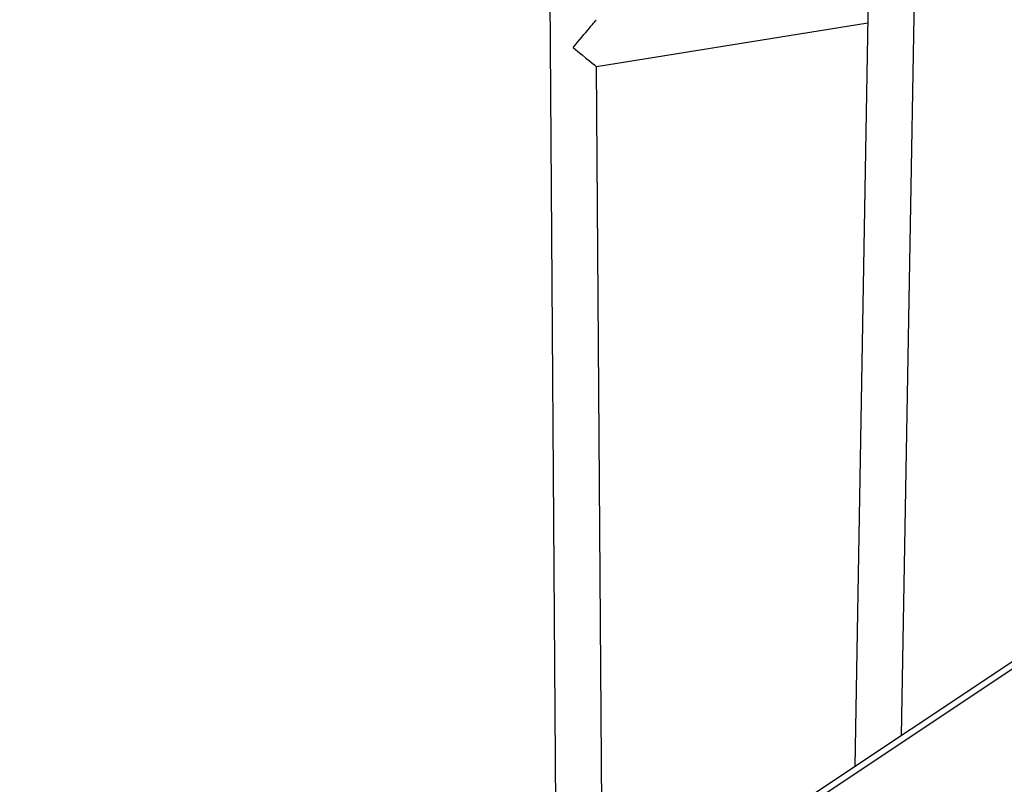
# Model space of a CAD drawing. Units: millimetres. Extents: x 6960 to 16599, y 5158 to 13118.
# Drawn here: x 8797 to 9139, y 9357 to 9622 of the extents above; entities that cross this region are included whole.
import ezdxf

# ---------------------------------------------------------------- set-up
doc = ezdxf.new("R2010")
doc.units = ezdxf.units.MM
doc.layers.add('Default', color=7, linetype='Continuous')

# ---------------------------------------------------------------- blocks, each defined once
blk = doc.blocks.new('SE5')
at = {"layer": 'Default', "color": 7, "linetype": 'Continuous'}
for p, q in [((8970.93, 11072.27), (8983.35, 9294.12)), ((9114.83, 10976.43), (9086.72, 9362.96)), ((9102.91, 9373.75), (9107.4, 9631.73)), ((8997.17, 9605.83), (9091.21, 9620.9)), ((8999.28, 9304.73), (8997.17, 9605.83)), ((9197.98, 9437.06), (8805.59, 9175.73)), ((8797.16, 9167.65), (9197.76, 9434.45))]:
    blk.add_line(p, q, dxfattribs=at)
for major_axis, ratio, start_param, end_param in [((7.93, 9.37), 0.011024, 4.691249, 6.270346), ((8.05, -6.81), 0.024626, 4.725228, 6.262045)]:
    blk.add_ellipse((8989.13, 9612.64), major_axis=major_axis, ratio=ratio, start_param=start_param, end_param=end_param, dxfattribs=at)
blk = doc.blocks.new('SE4')
at = {"layer": 'Default'}
blk.add_blockref('SE5', (0, 0), dxfattribs=at)
blk = doc.blocks.new('SE3')
blk.add_blockref('SE4', (0, 0))
blk = doc.blocks.new('SE2')
at = {"layer": 'Default'}
blk.add_blockref('SE3', (0, 0), dxfattribs=at)
blk = doc.blocks.new('SE1')
blk.add_blockref('SE2', (0, 0))
blk = doc.blocks.new('SE')
at = {"layer": 'Default'}
blk.add_blockref('SE1', (0, 0), dxfattribs=at)

msp = doc.modelspace()

# ---------------------------------------------------------------- block references
msp.add_blockref('SE', (0, 0))

doc.saveas('drawing.dxf')
